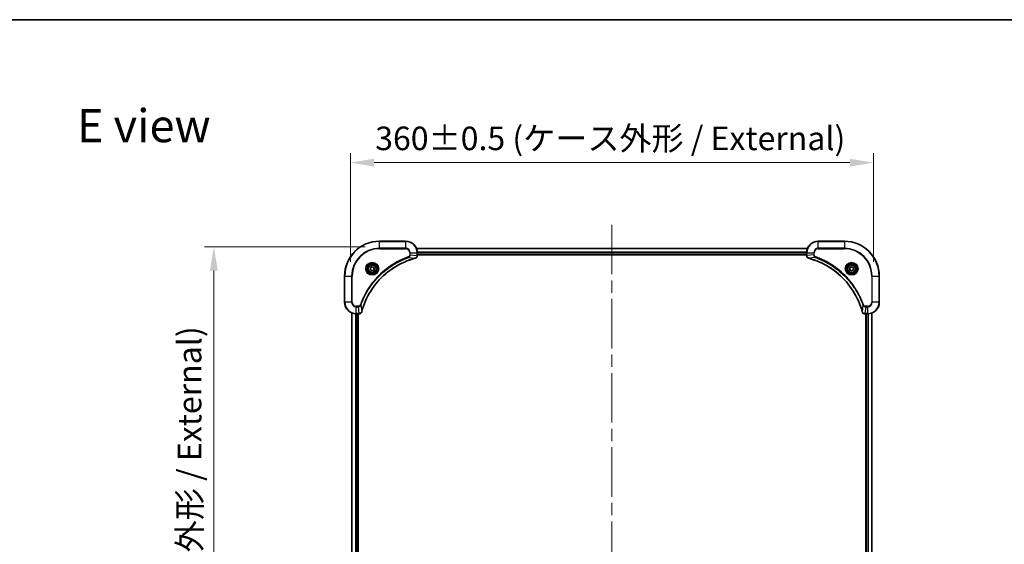
# Model space of a CAD drawing. Units: millimetres. Extents: x 0 to 10617, y 0 to 1827.
# Drawn here: x 3034 to 3711, y 1466 to 1827 of the extents above; entities that cross this region are included whole.
import ezdxf

# ---------------------------------------------------------------- set-up
doc = ezdxf.new("R2010")
doc.units = ezdxf.units.MM
doc.header["$LTSCALE"] = 6
doc.linetypes.add('CHAIN', pattern=[0.3543, 0.2362, -0.0295, 0.0591, -0.0295])
doc.layers.get('Defpoints').update_dxf_attribs({"lineweight": 25})
for name, color, linetype, lineweight in [('Border (ISO)', 7, 'Continuous', 35), ('Dimension (ISO)', 7, 'Continuous', 18), ('Symbol (ISO)', 7, 'Continuous', 18), ('Visible (ISO)', 7, 'Continuous', 35), ('Visible Narrow (ISO)', 7, 'Continuous', 25)]:
    doc.layers.add(name, color=color, linetype=linetype, lineweight=lineweight)
doc.layers.add('Centerline (ISO)', color=7, linetype='Continuous', lineweight=18, true_color=0x80ffff)
doc.styles.add('Note Text (TK)', font='MS PGothic.ttf')
doc.dimstyles.new('Default - Method 1b (TK)', dxfattribs={"dimscale": 6, "dimtxt": 2.5, "dimasz": 2.5, "dimexe": 1, "dimexo": 1.5, "dimgap": 1, "dimtad": 1, "dimrnd": 1e-08, "dimdsep": 46, "dimtxsty": 'Note Text (TK)', "dimcen": 0.09, "dimdle": 5, "dimclrd": 100, "dimclre": 100, "dimclrt": 7, "dimadec": 1, "dimazin": 1, "dimtfac": 1, "dimtmove": 0, "dimatfit": 3, "dimfxl": 1, "dimtolj": 1, "dimlwd": -1, "dimlwe": -1, "dimarcsym": 0})

# ---------------------------------------------------------------- blocks, each defined once
blk = doc.blocks.new('図面枠 tk図枠')
at = {"layer": 'Border (ISO)'}
blk.add_line((14.5, 289), (405.5, 289), dxfattribs=at)
blk = doc.blocks.new('*D29')
at = {"layer": 'Defpoints', "color": 0, "transparency": 16777216}
for p in [(3621.36, 1728.18), (3261.36, 1650.18), (3621.36, 1650.18)]:
    blk.add_point(p, dxfattribs=at)
at = {"layer": 'Dimension (ISO)', "color": 100, "transparency": 16777216}
for p, q in [((3261.36, 1659.93), (3261.36, 1734.68)), ((3277.61, 1728.18), (3605.11, 1728.18)), ((3621.36, 1659.93), (3621.36, 1734.68))]:
    blk.add_line(p, q, dxfattribs=at)
for points in [[(3277.61, 1730.88), (3277.61, 1725.47), (3261.36, 1728.18)], [(3605.11, 1730.88), (3605.11, 1725.47), (3621.36, 1728.18)]]:
    blk.add_solid(points, dxfattribs=at)
at = {"layer": 'Dimension (ISO)', "color": 7, "transparency": 16777216, "insert": (3278.4, 1744.88), "char_height": 16.25, "attachment_point": 4, "style": 'Note Text (TK)'}
blk.add_mtext('\\A1;\\fＭＳ Ｐゴシック|b0|i0;{\\H16.1850;360±0.5 (ケース外形 / External)}', dxfattribs=at)
blk = doc.blocks.new('*D30')
at = {"layer": 'Defpoints', "color": 0, "transparency": 16777216}
for p in [(3281.36, 1670.18), (3167.36, 1240.18), (3281.36, 1240.18)]:
    blk.add_point(p, dxfattribs=at)
at = {"layer": 'Dimension (ISO)', "color": 100, "transparency": 16777216}
for p, q in [((3271.61, 1670.18), (3160.86, 1670.18)), ((3167.36, 1653.93), (3167.36, 1256.43)), ((3271.61, 1240.18), (3160.86, 1240.18))]:
    blk.add_line(p, q, dxfattribs=at)
for points in [[(3164.65, 1653.93), (3170.07, 1653.93), (3167.36, 1670.18)], [(3164.65, 1256.43), (3170.07, 1256.43), (3167.36, 1240.18)]]:
    blk.add_solid(points, dxfattribs=at)
at = {"layer": 'Dimension (ISO)', "color": 7, "transparency": 16777216, "insert": (3150.65, 1292.04), "char_height": 16.25, "attachment_point": 4, "rotation": 90, "style": 'Note Text (TK)'}
blk.add_mtext('\\A1;\\fＭＳ Ｐゴシック|b0|i0;{\\H16.1850;430±0.8 (ケース外形 / External)}', dxfattribs=at)

msp = doc.modelspace()

# ---------------------------------------------------------------- linework, layer by layer
at = {"layer": 'Centerline (ISO)', "linetype": 'CHAIN', "ltscale": 23.990969}
msp.add_line((3441.3568, 1685.425), (3441.3568, 1224.925), dxfattribs=at)
at = {"layer": 'Visible (ISO)'}
for p, q in [((3299.3568, 1674.175), (3281.3568, 1674.175)), ((3601.3568, 1674.175), (3583.3568, 1674.175)), ((3306.773, 1669.175), (3575.9406, 1669.175)), ((3307.3568, 1664.344), (3307.3568, 1666.175)), ((3307.3568, 1665.175), (3575.3568, 1665.175)), ((3307.3568, 1664.875), (3575.3568, 1664.875)), ((3307.3568, 1664.344), (3307.3568, 1664.3287)), ((3575.3568, 1666.175), (3575.3568, 1664.344)), ((3575.3568, 1664.3287), (3575.3568, 1664.344)), ((3275.1068, 1655.8967), (3276.3568, 1656.6184)), ((3275.1068, 1654.4534), (3275.1068, 1655.8967)), ((3276.3568, 1653.7317), (3275.1068, 1654.4534)), ((3276.3568, 1656.6184), (3277.6068, 1655.8967)), ((3277.6068, 1654.4534), (3276.3568, 1653.7317)), ((3277.6068, 1655.8967), (3277.6068, 1654.4534)), ((3605.1068, 1655.8967), (3606.3568, 1656.6184)), ((3605.1068, 1654.4534), (3605.1068, 1655.8967)), ((3606.3568, 1653.7317), (3605.1068, 1654.4534)), ((3606.3568, 1656.6184), (3607.6068, 1655.8967)), ((3607.6068, 1654.4534), (3606.3568, 1653.7317)), ((3607.6068, 1655.8967), (3607.6068, 1654.4534)), ((3257.3568, 1650.175), (3257.3568, 1632.175)), ((3625.3568, 1632.175), (3625.3568, 1650.175)), ((3262.3568, 1624.7589), (3262.3568, 1285.5912)), ((3265.3568, 1624.175), (3267.1878, 1624.175)), ((3266.3568, 1624.175), (3266.3568, 1286.175)), ((3266.6568, 1286.175), (3266.6568, 1624.175)), ((3267.2032, 1624.175), (3267.1878, 1624.175)), ((3615.5258, 1624.175), (3615.5104, 1624.175)), ((3615.5258, 1624.175), (3617.3568, 1624.175)), ((3616.0568, 1624.175), (3616.0568, 1286.175)), ((3616.3568, 1286.175), (3616.3568, 1624.175)), ((3620.3568, 1285.5912), (3620.3568, 1624.7589))]:
    msp.add_line(p, q, dxfattribs=at)
for centre, radius in [((3276.3568, 1655.175), 3.25), ((3276.3568, 1655.175), 2.75), ((3606.3568, 1655.175), 3.25), ((3606.3568, 1655.175), 2.75)]:
    msp.add_circle(centre, radius, dxfattribs=at)
for centre, radius, start, end in [((3281.3568, 1650.175), 24, 90, 180), ((3299.3568, 1666.175), 8, 0, 90), ((3583.3568, 1666.175), 8, 90, 180), ((3601.3568, 1650.175), 24, 0, 90), ((3265.3568, 1632.175), 8, 180, 270), ((3617.3568, 1632.175), 8, 270, 0)]:
    msp.add_arc(centre, radius, start, end, dxfattribs=at)
for points, knots in [([(3269.1542, 1625.7288), (3269.8276, 1628.2231), (3270.6873, 1630.6671), (3271.7236, 1633.0337), (3273.7963, 1637.767), (3276.5799, 1642.189), (3279.9515, 1646.1047), (3283.323, 1650.0204), (3287.2827, 1653.4298), (3291.6555, 1656.1823), (3296.0284, 1658.9349), (3300.8144, 1661.0308), (3305.803, 1662.3776)], [0, 0, 0, 0, 0.78253283, 0.78253283, 0.78253283, 2.34759848, 2.34759848, 2.34759848, 3.91266414, 3.91266414, 3.91266414, 5.47772979, 5.47772979, 5.47772979, 5.47772979]), ([(3305.8753, 1662.3971), (3306.1142, 1662.4612), (3306.3419, 1662.5704), (3306.5424, 1662.718), (3306.7429, 1662.8656), (3306.916, 1663.0515), (3307.049, 1663.2627), (3307.2486, 1663.5795), (3307.3568, 1663.9539), (3307.3568, 1664.3287)], [-0.196787795, -0.196787795, -0.196787795, -0.196787795, -0.140562711, -0.140562711, -0.140562711, -0.084337626, -0.084337626, -0.084337626, 0, 0, 0, 0]), ([(3575.3568, 1664.3287), (3575.3568, 1663.8289), (3575.5531, 1663.3313), (3575.8923, 1662.9666), (3576.1466, 1662.6931), (3576.4799, 1662.4932), (3576.8383, 1662.3971)], [-0.196787795, -0.196787795, -0.196787795, -0.196787795, -0.084337626, -0.084337626, -0.084337626, 0, 0, 0, 0]), ([(3576.9105, 1662.3776), (3579.4048, 1661.7042), (3581.8489, 1660.8445), (3584.2155, 1659.8082), (3588.9487, 1657.7355), (3593.3708, 1654.9519), (3597.2864, 1651.5804), (3601.2021, 1648.2088), (3604.6115, 1644.2491), (3607.3641, 1639.8763), (3610.1166, 1635.5034), (3612.2125, 1630.7174), (3613.5593, 1625.7288)], [0, 0, 0, 0, 0.78253283, 0.78253283, 0.78253283, 2.34759848, 2.34759848, 2.34759848, 3.91266414, 3.91266414, 3.91266414, 5.47772979, 5.47772979, 5.47772979, 5.47772979]), ([(3267.2032, 1624.175), (3267.7029, 1624.175), (3268.2006, 1624.3714), (3268.5652, 1624.7105), (3268.8387, 1624.9649), (3269.0386, 1625.2982), (3269.1348, 1625.6565)], [-0.196787795, -0.196787795, -0.196787795, -0.196787795, -0.084337626, -0.084337626, -0.084337626, 0, 0, 0, 0]), ([(3613.5788, 1625.6565), (3613.6429, 1625.4177), (3613.7521, 1625.1899), (3613.8997, 1624.9894), (3614.0473, 1624.7889), (3614.2332, 1624.6159), (3614.4444, 1624.4828), (3614.7612, 1624.2833), (3615.1356, 1624.175), (3615.5104, 1624.175)], [-0.196787795, -0.196787795, -0.196787795, -0.196787795, -0.140562711, -0.140562711, -0.140562711, -0.084337626, -0.084337626, -0.084337626, 0, 0, 0, 0])]:
    msp.add_open_spline(points, degree=3, knots=knots, dxfattribs=at)
for points in [[(3305.803, 1662.3776), (3305.8272, 1662.3841), (3305.8513, 1662.3906), (3305.8753, 1662.3971)], [(3576.8383, 1662.3971), (3576.8622, 1662.3906), (3576.8863, 1662.3841), (3576.9105, 1662.3776)], [(3269.1348, 1625.6565), (3269.1412, 1625.6805), (3269.1477, 1625.7046), (3269.1542, 1625.7288)], [(3613.5593, 1625.7288), (3613.5658, 1625.7046), (3613.5723, 1625.6805), (3613.5788, 1625.6565)]]:
    msp.add_open_spline(points, degree=3, dxfattribs=at)
at = {"layer": 'Visible Narrow (ISO)'}
for p, q in [((3281.3568, 1674.0286), (3281.3568, 1674.175)), ((3281.3568, 1674.0286), (3299.3568, 1674.0286)), ((3281.3568, 1669.3215), (3281.3568, 1674.0286)), ((3299.3568, 1674.0286), (3299.3568, 1674.175)), ((3299.3568, 1674.0286), (3299.3568, 1669.3215)), ((3583.3568, 1674.0286), (3583.3568, 1674.175)), ((3583.3568, 1674.0286), (3601.3568, 1674.0286)), ((3583.3568, 1669.3215), (3583.3568, 1674.0286)), ((3601.3568, 1674.0286), (3601.3568, 1674.175)), ((3601.3568, 1674.0286), (3601.3568, 1669.3215)), ((3299.3568, 1669.3215), (3281.3568, 1669.3215)), ((3281.3568, 1669.3215), (3281.3568, 1668.9679)), ((3281.3568, 1668.9679), (3299.3568, 1668.9679)), ((3299.3568, 1669.3215), (3299.3568, 1668.9679)), ((3306.7916, 1669.1287), (3575.922, 1669.1287)), ((3583.3568, 1669.3215), (3583.3568, 1668.9679)), ((3601.3568, 1669.3215), (3583.3568, 1669.3215)), ((3583.3568, 1668.9679), (3601.3568, 1668.9679)), ((3601.3568, 1668.9679), (3601.3568, 1669.3215)), ((3301.3274, 1662.9373), (3301.174, 1663.3699)), ((3301.3274, 1662.9373), (3305.7951, 1662.4066)), ((3302.1497, 1666.175), (3302.1497, 1664.838)), ((3302.5032, 1666.175), (3302.1497, 1666.175)), ((3302.5032, 1664.838), (3302.1497, 1664.838)), ((3302.5032, 1666.175), (3307.2103, 1666.175)), ((3302.5032, 1664.838), (3302.5032, 1666.175)), ((3302.5032, 1664.838), (3307.2103, 1664.344)), ((3307.2103, 1666.175), (3307.2103, 1664.344)), ((3307.2103, 1666.175), (3307.3568, 1666.175)), ((3307.3568, 1664.344), (3307.2103, 1664.344)), ((3307.3371, 1666.735), (3575.3764, 1666.735)), ((3307.3464, 1666.5814), (3575.3671, 1666.5814)), ((3307.3568, 1665.475), (3575.3568, 1665.475)), ((3575.3568, 1666.175), (3575.5032, 1666.175)), ((3575.5032, 1664.344), (3575.3568, 1664.344)), ((3575.5032, 1664.344), (3575.5032, 1666.175)), ((3575.5032, 1666.175), (3580.2103, 1666.175)), ((3580.2103, 1664.838), (3575.5032, 1664.344)), ((3581.3861, 1662.9373), (3576.9184, 1662.4066)), ((3580.2103, 1666.175), (3580.2103, 1664.838)), ((3580.2103, 1666.175), (3580.5639, 1666.175)), ((3580.2103, 1664.838), (3580.5639, 1664.838)), ((3580.5639, 1664.838), (3580.5639, 1666.175)), ((3581.3861, 1662.9373), (3581.5395, 1663.3699)), ((3257.5032, 1650.175), (3257.3568, 1650.175)), ((3257.5032, 1632.175), (3257.5032, 1650.175)), ((3257.5032, 1650.175), (3262.2103, 1650.175)), ((3262.5639, 1650.175), (3262.2103, 1650.175)), ((3262.2103, 1650.175), (3262.2103, 1632.175)), ((3262.5639, 1632.175), (3262.5639, 1650.175)), ((3620.1497, 1650.175), (3620.1497, 1632.175)), ((3620.5032, 1650.175), (3620.1497, 1650.175)), ((3620.5032, 1650.175), (3625.2103, 1650.175)), ((3620.5032, 1632.175), (3620.5032, 1650.175)), ((3625.2103, 1650.175), (3625.2103, 1632.175)), ((3625.2103, 1650.175), (3625.3568, 1650.175)), ((3257.5032, 1632.175), (3257.3568, 1632.175)), ((3262.2103, 1632.175), (3257.5032, 1632.175)), ((3262.2103, 1632.175), (3262.5639, 1632.175)), ((3266.6939, 1629.3822), (3265.3568, 1629.3822)), ((3265.3568, 1629.0286), (3265.3568, 1629.3822)), ((3265.3568, 1629.0286), (3266.6939, 1629.0286)), ((3265.3568, 1624.3215), (3265.3568, 1629.0286)), ((3266.6939, 1629.0286), (3266.6939, 1629.3822)), ((3266.6939, 1629.0286), (3267.1878, 1624.3215)), ((3268.5946, 1630.2044), (3268.1619, 1630.3578)), ((3268.5946, 1630.2044), (3269.1252, 1625.7367)), ((3614.119, 1630.2044), (3613.5883, 1625.7367)), ((3614.119, 1630.2044), (3614.5516, 1630.3578)), ((3616.0197, 1629.0286), (3615.5258, 1624.3215)), ((3617.3568, 1629.3822), (3616.0197, 1629.3822)), ((3616.0197, 1629.0286), (3616.0197, 1629.3822)), ((3616.0197, 1629.0286), (3617.3568, 1629.0286)), ((3617.3568, 1629.0286), (3617.3568, 1629.3822)), ((3617.3568, 1629.0286), (3617.3568, 1624.3215)), ((3620.5032, 1632.175), (3620.1497, 1632.175)), ((3625.2103, 1632.175), (3620.5032, 1632.175)), ((3625.2103, 1632.175), (3625.3568, 1632.175)), ((3262.4263, 1624.7311), (3262.4263, 1285.619)), ((3264.7668, 1624.1968), (3264.7668, 1286.1533)), ((3264.9973, 1624.1831), (3264.9973, 1286.167)), ((3267.1878, 1624.3215), (3265.3568, 1624.3215)), ((3265.3568, 1624.175), (3265.3568, 1624.3215)), ((3266.0568, 1624.175), (3266.0568, 1286.175)), ((3267.1878, 1624.3215), (3267.1878, 1624.175)), ((3617.3568, 1624.3215), (3615.5258, 1624.3215)), ((3615.5258, 1624.175), (3615.5258, 1624.3215)), ((3616.6568, 1286.175), (3616.6568, 1624.175)), ((3617.3568, 1624.3215), (3617.3568, 1624.175)), ((3617.7163, 1286.167), (3617.7163, 1624.1831)), ((3617.9467, 1286.1533), (3617.9467, 1624.1968)), ((3620.2872, 1285.619), (3620.2872, 1624.7311))]:
    msp.add_line(p, q, dxfattribs=at)
for centre, radius in [((3276.3568, 1655.175), 4.4571), ((3276.3568, 1655.175), 4.1036), ((3276.3568, 1655.175), 3.3964), ((3276.3568, 1655.175), 2.45), ((3606.3568, 1655.175), 4.4571), ((3606.3568, 1655.175), 4.1036), ((3606.3568, 1655.175), 3.3964), ((3606.3568, 1655.175), 2.45)]:
    msp.add_circle(centre, radius, dxfattribs=at)
for centre, radius, start, end in [((3281.3568, 1650.175), 23.8536, 90, 180), ((3299.3568, 1666.175), 7.8536, 0, 90), ((3583.3568, 1666.175), 7.8536, 90, 180), ((3601.3568, 1650.175), 23.8536, 0, 90), ((3281.3568, 1650.175), 19.1464, 90, 180), ((3281.3568, 1650.175), 18.7929, 90, 180), ((3299.3568, 1666.175), 3.1464, 0, 90), ((3299.3568, 1666.175), 2.7929, 0, 90), ((3583.3568, 1666.175), 3.1464, 90, 180), ((3583.3568, 1666.175), 2.7929, 90, 180), ((3601.3568, 1650.175), 19.1464, 0, 90), ((3601.3568, 1650.175), 18.7929, 0, 90), ((3265.3568, 1632.175), 7.8536, 180, 270), ((3265.3568, 1632.175), 3.1464, 180, 270), ((3265.3568, 1632.175), 2.7929, 180, 270), ((3617.3568, 1632.175), 2.7929, 270, 0), ((3617.3568, 1632.175), 7.8536, 270, 0), ((3617.3568, 1632.175), 3.1464, 270, 0)]:
    msp.add_arc(centre, radius, start, end, dxfattribs=at)
for centre, major_axis, ratio, start_param, end_param in [((3305.6727, 1662.8603), (0.1303, -0.4827), 0.00038233, 5.93481643, 6.28318923), ((3305.7457, 1662.88), (0.1296, -0.4829), 0.14287502, 0, 0.40009206), ((3306.9562, 1664.098), (-0.0487, -2.3812), 0.1051554, 1.66859369, 1.67647558), ((3306.8568, 1664.3287), (0.5, 0), 0.00935385, 5.4972736, 6.28318531), ((3575.8568, 1664.3287), (-0.5, 0), 0.00935385, 0, 0.7859117), ((3575.7574, 1664.0979), (0.0487, -2.3816), 0.10517158, 4.60669413, 4.61457479), ((3576.9679, 1662.88), (-0.1296, -0.4829), 0.14287502, 5.88309352, 6.28318531), ((3577.0409, 1662.8603), (-0.1303, -0.4827), 0.00038233, 0, 0.34837257), ((3267.4339, 1624.5757), (2.3816, 0.0487), 0.10517158, 4.60669413, 4.61457479), ((3267.2032, 1624.675), (0, -0.5), 0.00935385, 0, 0.7859117), ((3268.6519, 1625.7862), (0.4829, -0.1296), 0.14287502, 5.88309352, 6.28318531), ((3268.6715, 1625.8591), (0.4827, -0.1303), 0.00038233, 0, 0.34837257), ((3614.042, 1625.8591), (-0.4827, -0.1303), 0.00038233, 5.93481374, 6.28318637), ((3614.0617, 1625.7862), (-0.4829, -0.1296), 0.14287502, 0, 0.40009206), ((3615.2797, 1624.5756), (-2.3812, 0.0487), 0.1051554, 1.66859369, 1.67647558), ((3615.5104, 1624.675), (0, -0.5), 0.00935385, 5.49727361, 6.28318531)]:
    msp.add_ellipse(centre, major_axis=major_axis, ratio=ratio, start_param=start_param, end_param=end_param, dxfattribs=at)
for points, knots in [([(3301.174, 1663.3699), (3300.091, 1662.9858), (3297.949, 1662.1499), (3293.7799, 1660.2089), (3288.8162, 1657.2929), (3281.5274, 1651.6582), (3275.404, 1644.7024), (3271.3232, 1637.7516), (3269.3817, 1633.5829), (3268.546, 1631.4408), (3268.1619, 1630.3578)], [0, 0, 0, 0, 0.34472946, 0.68945893, 1.37891786, 2.06837678, 3.44729464, 4.13675357, 4.48148303, 4.82621249, 4.82621249, 4.82621249, 4.82621249]), ([(3268.5946, 1630.2044), (3268.6033, 1630.2287), (3268.6119, 1630.2531), (3268.6206, 1630.2775), (3268.6719, 1630.4209), (3268.7479, 1630.6295), (3268.7972, 1630.763), (3268.8282, 1630.847), (3268.8532, 1630.9139), (3268.8808, 1630.9877), (3268.8935, 1631.0218), (3268.9069, 1631.0577), (3268.9224, 1631.0989), (3269.1456, 1631.6928), (3269.3882, 1632.3068), (3269.6236, 1632.8737), (3269.6945, 1633.0444), (3269.7661, 1633.2145), (3269.8409, 1633.3894), (3270.2879, 1634.4351), (3270.7693, 1635.4688), (3271.2829, 1636.486), (3271.7112, 1637.3345), (3272.165, 1638.1775), (3272.6389, 1639.0026), (3273.3012, 1640.1557), (3274.001, 1641.2739), (3274.745, 1642.3738), (3275.723, 1643.8196), (3276.7729, 1645.2257), (3277.8881, 1646.5703), (3279.6838, 1648.7353), (3281.6447, 1650.7489), (3283.7533, 1652.6087), (3284.1513, 1652.9597), (3284.5542, 1653.3046), (3284.9624, 1653.6432), (3286.3072, 1654.7587), (3287.7104, 1655.8076), (3289.158, 1656.787), (3290.2579, 1657.5313), (3291.3761, 1658.2313), (3292.5293, 1658.8935), (3293.3543, 1659.3673), (3294.1973, 1659.8206), (3295.0458, 1660.2488), (3296.0632, 1660.762), (3297.0971, 1661.2432), (3298.1425, 1661.691), (3298.2279, 1661.7276), (3298.3134, 1661.7639), (3298.3989, 1661.8001), (3298.483, 1661.8356), (3298.5671, 1661.8708), (3298.6513, 1661.9059), (3298.7339, 1661.9404), (3298.8166, 1661.9746), (3298.8993, 1662.0086), (3298.9804, 1662.042), (3299.0616, 1662.0751), (3299.1428, 1662.1081), (3299.2223, 1662.1404), (3299.3018, 1662.1724), (3299.3814, 1662.2043), (3299.4591, 1662.2354), (3299.5368, 1662.2664), (3299.6147, 1662.2971), (3299.6876, 1662.326), (3299.7606, 1662.3546), (3299.8337, 1662.3832), (3299.9072, 1662.4118), (3299.9808, 1662.4403), (3300.0544, 1662.4687), (3300.1252, 1662.496), (3300.1961, 1662.5231), (3300.2671, 1662.55), (3300.3286, 1662.5734), (3300.3903, 1662.5967), (3300.452, 1662.6198), (3300.516, 1662.6439), (3300.5801, 1662.6678), (3300.6443, 1662.6915), (3300.7034, 1662.7134), (3300.7625, 1662.7351), (3300.8218, 1662.7567), (3300.9343, 1662.7978), (3301.0138, 1662.8266), (3301.1445, 1662.8729), (3301.1899, 1662.889), (3301.2389, 1662.9062), (3301.2783, 1662.92), (3301.2947, 1662.9257), (3301.3111, 1662.9314), (3301.3274, 1662.9373)], [-4.82621249, -4.82621249, -4.82621249, -4.82621249, -4.81844842, -4.81844842, -4.81844842, -4.77269349, -4.77269349, -4.77269349, -4.74390962, -4.74390962, -4.74390962, -4.73061692, -4.73061692, -4.73061692, -4.53913686, -4.53913686, -4.53913686, -4.48148303, -4.48148303, -4.48148303, -4.13675357, -4.13675357, -4.13675357, -3.84919093, -3.84919093, -3.84919093, -3.44729464, -3.44729464, -3.44729464, -2.91901319, -2.91901319, -2.91901319, -2.06837678, -2.06837678, -2.06837678, -1.90783066, -1.90783066, -1.90783066, -1.37891786, -1.37891786, -1.37891786, -0.97698999, -0.97698999, -0.97698999, -0.68945893, -0.68945893, -0.68945893, -0.34472946, -0.34472946, -0.34472946, -0.31656511, -0.31656511, -0.31656511, -0.28890509, -0.28890509, -0.28890509, -0.26177095, -0.26177095, -0.26177095, -0.23519152, -0.23519152, -0.23519152, -0.20920511, -0.20920511, -0.20920511, -0.18386262, -0.18386262, -0.18386262, -0.16011563, -0.16011563, -0.16011563, -0.13625792, -0.13625792, -0.13625792, -0.11332385, -0.11332385, -0.11332385, -0.09343365, -0.09343365, -0.09343365, -0.07279556, -0.07279556, -0.07279556, -0.05381314, -0.05381314, -0.05381314, -0.01773212, -0.01773212, -0.01773212, -0.00521417, -0.00521417, -0.00521417, 0, 0, 0, 0]), ([(3305.7951, 1662.4066), (3300.7944, 1661.0547), (3291.2272, 1656.8726), (3279.3332, 1646.6349), (3272.3736, 1635.57), (3269.8012, 1628.2371), (3269.1252, 1625.7367)], [-5.47772979, -5.47772979, -5.47772979, -5.47772979, -3.91266414, -2.34759848, -0.78253283, 0, 0, 0, 0]), ([(3302.1497, 1664.838), (3302.1497, 1664.5701), (3302.0386, 1664.1237), (3301.6512, 1663.6217), (3301.3423, 1663.4296), (3301.174, 1663.3699)], [0, 0, 0, 0, 0.080358178, 0.133930297, 0.187502416, 0.187502416, 0.187502416, 0.187502416]), ([(3301.3274, 1662.9373), (3301.4852, 1663.0098), (3301.6267, 1663.1046), (3301.7498, 1663.2091), (3301.8017, 1663.2532), (3301.8508, 1663.2994), (3301.8977, 1663.3479), (3301.9847, 1663.4381), (3302.0628, 1663.5346), (3302.1311, 1663.636), (3302.1868, 1663.7187), (3302.2359, 1663.8046), (3302.2792, 1663.8931), (3302.3479, 1664.0335), (3302.3947, 1664.1603), (3302.4331, 1664.3058), (3302.4755, 1664.4666), (3302.502, 1664.6669), (3302.5032, 1664.838)], [-0.187502416, -0.187502416, -0.187502416, -0.187502416, -0.149825893, -0.149825893, -0.149825893, -0.133930297, -0.133930297, -0.133930297, -0.104414332, -0.104414332, -0.104414332, -0.080358178, -0.080358178, -0.080358178, -0.04217927, -0.04217927, -0.04217927, 0, 0, 0, 0]), ([(3307.2101, 1664.3254), (3307.2081, 1664.1226), (3307.1739, 1663.9126), (3307.1116, 1663.7219), (3307.0689, 1663.5913), (3307.0135, 1663.4669), (3306.9444, 1663.3454), (3306.8848, 1663.2405), (3306.816, 1663.1404), (3306.7381, 1663.0468), (3306.6678, 1662.9624), (3306.5901, 1662.8832), (3306.506, 1662.8102), (3306.4381, 1662.751), (3306.3661, 1662.6961), (3306.2899, 1662.6458), (3306.1676, 1662.565), (3306.0342, 1662.4958), (3305.8919, 1662.4425)], [0, 0, 0, 0, 0.050060504, 0.050060504, 0.050060504, 0.084337626, 0.084337626, 0.084337626, 0.113903258, 0.113903258, 0.113903258, 0.140562711, 0.140562711, 0.140562711, 0.162131477, 0.162131477, 0.162131477, 0.196787795, 0.196787795, 0.196787795, 0.196787795]), ([(3576.8217, 1662.4425), (3576.6152, 1662.5201), (3576.4267, 1662.6308), (3576.2635, 1662.7628), (3576.153, 1662.8523), (3576.0534, 1662.9523), (3575.9646, 1663.0609), (3575.8822, 1663.1616), (3575.8117, 1663.2661), (3575.7519, 1663.3758), (3575.5989, 1663.6564), (3575.507, 1663.9979), (3575.5034, 1664.3254)], [0, 0, 0, 0, 0.05028531, 0.05028531, 0.05028531, 0.084337626, 0.084337626, 0.084337626, 0.115936047, 0.115936047, 0.115936047, 0.196787795, 0.196787795, 0.196787795, 0.196787795]), ([(3613.5883, 1625.7367), (3612.2365, 1630.7375), (3608.0544, 1640.3046), (3597.8167, 1652.1986), (3586.7518, 1659.1582), (3579.4188, 1661.7307), (3576.9184, 1662.4066)], [-5.47772979, -5.47772979, -5.47772979, -5.47772979, -3.91266414, -2.34759848, -0.78253283, 0, 0, 0, 0]), ([(3580.2103, 1664.838), (3580.2109, 1664.6222), (3580.2604, 1664.3517), (3580.3271, 1664.1541), (3580.3488, 1664.0895), (3580.3725, 1664.029), (3580.3984, 1663.9706), (3580.4529, 1663.8475), (3580.5156, 1663.733), (3580.6024, 1663.6083), (3580.669, 1663.5127), (3580.7436, 1663.4213), (3580.8271, 1663.3361), (3580.8631, 1663.2993), (3580.9008, 1663.2638), (3580.9401, 1663.2295), (3581.0705, 1663.1158), (3581.2179, 1663.0146), (3581.3861, 1662.9373)], [-0.187504168, -0.187504168, -0.187504168, -0.187504168, -0.134326228, -0.134326228, -0.134326228, -0.116955095, -0.116955095, -0.116955095, -0.080358929, -0.080358929, -0.080358929, -0.0522949, -0.0522949, -0.0522949, -0.040179465, -0.040179465, -0.040179465, 0, 0, 0, 0]), ([(3581.5395, 1663.3699), (3581.4133, 1663.4146), (3581.1766, 1663.5453), (3580.7284, 1663.9897), (3580.5639, 1664.4808), (3580.5639, 1664.838)], [0, 0, 0, 0, 0.040179465, 0.080358929, 0.187504168, 0.187504168, 0.187504168, 0.187504168]), ([(3581.3861, 1662.9373), (3581.4105, 1662.9285), (3581.4348, 1662.9199), (3581.4592, 1662.9112), (3581.6026, 1662.8599), (3581.8112, 1662.7839), (3581.9447, 1662.7346), (3582.0287, 1662.7036), (3582.0956, 1662.6787), (3582.1694, 1662.6511), (3582.2035, 1662.6383), (3582.2394, 1662.6249), (3582.2806, 1662.6094), (3582.8745, 1662.3862), (3583.4886, 1662.1436), (3584.0554, 1661.9082), (3584.2261, 1661.8373), (3584.3962, 1661.7657), (3584.5711, 1661.691), (3585.6168, 1661.244), (3586.6505, 1660.7625), (3587.6677, 1660.249), (3588.5163, 1659.8206), (3589.3592, 1659.3669), (3590.1843, 1658.893), (3591.3374, 1658.2306), (3592.4557, 1657.5308), (3593.5556, 1656.7868), (3595.0014, 1655.8088), (3596.4074, 1654.7589), (3597.752, 1653.6437), (3599.917, 1651.848), (3601.9306, 1649.8871), (3603.7904, 1647.7785), (3604.1414, 1647.3806), (3604.4863, 1646.9776), (3604.8249, 1646.5694), (3605.9405, 1645.2246), (3606.9893, 1643.8214), (3607.9687, 1642.3739), (3608.713, 1641.2739), (3609.413, 1640.1557), (3610.0752, 1639.0025), (3610.549, 1638.1775), (3611.0024, 1637.3345), (3611.4305, 1636.486), (3611.9438, 1635.4687), (3612.425, 1634.4348), (3612.8727, 1633.3893), (3612.9093, 1633.3039), (3612.9456, 1633.2184), (3612.9818, 1633.1329), (3613.0173, 1633.0488), (3613.0526, 1632.9647), (3613.0877, 1632.8805), (3613.1221, 1632.7979), (3613.1563, 1632.7152), (3613.1904, 1632.6325), (3613.2237, 1632.5514), (3613.2569, 1632.4702), (3613.2898, 1632.389), (3613.3221, 1632.3095), (3613.3542, 1632.23), (3613.386, 1632.1504), (3613.4171, 1632.0727), (3613.4481, 1631.995), (3613.4789, 1631.9171), (3613.5077, 1631.8442), (3613.5364, 1631.7712), (3613.5649, 1631.6981), (3613.5936, 1631.6246), (3613.6221, 1631.5511), (3613.6504, 1631.4774), (3613.6777, 1631.4066), (3613.7048, 1631.3357), (3613.7318, 1631.2648), (3613.7551, 1631.2032), (3613.7784, 1631.1416), (3613.8016, 1631.0798), (3613.8256, 1631.0158), (3613.8495, 1630.9517), (3613.8732, 1630.8875), (3613.8951, 1630.8284), (3613.9168, 1630.7693), (3613.9384, 1630.7101), (3613.9795, 1630.5975), (3614.0084, 1630.518), (3614.0547, 1630.3873), (3614.0707, 1630.3419), (3614.0879, 1630.2929), (3614.1017, 1630.2535), (3614.1074, 1630.2371), (3614.1131, 1630.2207), (3614.119, 1630.2044)], [-4.82621249, -4.82621249, -4.82621249, -4.82621249, -4.81844842, -4.81844842, -4.81844842, -4.77269349, -4.77269349, -4.77269349, -4.74390962, -4.74390962, -4.74390962, -4.73061692, -4.73061692, -4.73061692, -4.53913686, -4.53913686, -4.53913686, -4.48148303, -4.48148303, -4.48148303, -4.13675357, -4.13675357, -4.13675357, -3.84919093, -3.84919093, -3.84919093, -3.44729464, -3.44729464, -3.44729464, -2.91901319, -2.91901319, -2.91901319, -2.06837678, -2.06837678, -2.06837678, -1.90783066, -1.90783066, -1.90783066, -1.37891786, -1.37891786, -1.37891786, -0.97698999, -0.97698999, -0.97698999, -0.68945893, -0.68945893, -0.68945893, -0.34472946, -0.34472946, -0.34472946, -0.31656511, -0.31656511, -0.31656511, -0.28890509, -0.28890509, -0.28890509, -0.26177095, -0.26177095, -0.26177095, -0.23519152, -0.23519152, -0.23519152, -0.20920511, -0.20920511, -0.20920511, -0.18386262, -0.18386262, -0.18386262, -0.16011563, -0.16011563, -0.16011563, -0.13625792, -0.13625792, -0.13625792, -0.11332385, -0.11332385, -0.11332385, -0.09343365, -0.09343365, -0.09343365, -0.07279556, -0.07279556, -0.07279556, -0.05381314, -0.05381314, -0.05381314, -0.01773212, -0.01773212, -0.01773212, -0.00521417, -0.00521417, -0.00521417, 0, 0, 0, 0]), ([(3614.5516, 1630.3578), (3614.1676, 1631.4408), (3613.3316, 1633.5828), (3611.3907, 1637.7519), (3608.4746, 1642.7156), (3602.8399, 1650.0044), (3595.8842, 1656.1278), (3588.9333, 1660.2086), (3584.7647, 1662.1501), (3582.6225, 1662.9858), (3581.5395, 1663.3699)], [0, 0, 0, 0, 0.34472946, 0.68945893, 1.37891786, 2.06837678, 3.44729464, 4.13675357, 4.48148303, 4.82621249, 4.82621249, 4.82621249, 4.82621249]), ([(3268.1619, 1630.3578), (3268.1172, 1630.2316), (3267.9866, 1629.9948), (3267.5421, 1629.5466), (3267.051, 1629.3822), (3266.6939, 1629.3822)], [0, 0, 0, 0, 0.040179465, 0.080358929, 0.187504168, 0.187504168, 0.187504168, 0.187504168]), ([(3266.6939, 1629.0286), (3266.9096, 1629.0292), (3267.1801, 1629.0787), (3267.3778, 1629.1453), (3267.4423, 1629.1671), (3267.5028, 1629.1908), (3267.5613, 1629.2167), (3267.6843, 1629.2712), (3267.7988, 1629.3339), (3267.9235, 1629.4207), (3268.0192, 1629.4873), (3268.1105, 1629.5619), (3268.1957, 1629.6453), (3268.2325, 1629.6814), (3268.268, 1629.7191), (3268.3023, 1629.7584), (3268.416, 1629.8888), (3268.5172, 1630.0361), (3268.5946, 1630.2044)], [-0.187504168, -0.187504168, -0.187504168, -0.187504168, -0.134326228, -0.134326228, -0.134326228, -0.116955095, -0.116955095, -0.116955095, -0.080358929, -0.080358929, -0.080358929, -0.0522949, -0.0522949, -0.0522949, -0.040179465, -0.040179465, -0.040179465, 0, 0, 0, 0]), ([(3614.119, 1630.2044), (3614.1915, 1630.0466), (3614.2863, 1629.9051), (3614.3908, 1629.782), (3614.4349, 1629.7301), (3614.4811, 1629.681), (3614.5297, 1629.6342), (3614.6198, 1629.5471), (3614.7163, 1629.469), (3614.8177, 1629.4007), (3614.9004, 1629.345), (3614.9864, 1629.2959), (3615.0748, 1629.2526), (3615.2152, 1629.1839), (3615.342, 1629.1372), (3615.4875, 1629.0988), (3615.6483, 1629.0563), (3615.8486, 1629.0298), (3616.0197, 1629.0286)], [-0.187502416, -0.187502416, -0.187502416, -0.187502416, -0.149825893, -0.149825893, -0.149825893, -0.133930297, -0.133930297, -0.133930297, -0.104414332, -0.104414332, -0.104414332, -0.080358178, -0.080358178, -0.080358178, -0.04217927, -0.04217927, -0.04217927, 0, 0, 0, 0]), ([(3616.0197, 1629.3822), (3615.7518, 1629.3822), (3615.3054, 1629.4932), (3614.8034, 1629.8806), (3614.6113, 1630.1895), (3614.5516, 1630.3578)], [0, 0, 0, 0, 0.080358178, 0.133930297, 0.187502416, 0.187502416, 0.187502416, 0.187502416]), ([(3269.0893, 1625.6399), (3269.0117, 1625.4335), (3268.9011, 1625.245), (3268.769, 1625.0818), (3268.6795, 1624.9712), (3268.5796, 1624.8717), (3268.471, 1624.7829), (3268.3702, 1624.7005), (3268.2657, 1624.63), (3268.156, 1624.5702), (3267.8754, 1624.4172), (3267.5339, 1624.3253), (3267.2065, 1624.3217)], [0, 0, 0, 0, 0.05028531, 0.05028531, 0.05028531, 0.084337626, 0.084337626, 0.084337626, 0.115936047, 0.115936047, 0.115936047, 0.196787795, 0.196787795, 0.196787795, 0.196787795]), ([(3615.5071, 1624.3217), (3615.3043, 1624.3238), (3615.0943, 1624.3579), (3614.9036, 1624.4202), (3614.773, 1624.4629), (3614.6486, 1624.5183), (3614.5271, 1624.5874), (3614.4222, 1624.647), (3614.3221, 1624.7158), (3614.2285, 1624.7937), (3614.1441, 1624.864), (3614.0649, 1624.9417), (3613.9919, 1625.0258), (3613.9328, 1625.0938), (3613.8778, 1625.1658), (3613.8275, 1625.2419), (3613.7467, 1625.3642), (3613.6776, 1625.4976), (3613.6242, 1625.6399)], [0, 0, 0, 0, 0.050060504, 0.050060504, 0.050060504, 0.084337626, 0.084337626, 0.084337626, 0.113903258, 0.113903258, 0.113903258, 0.140562711, 0.140562711, 0.140562711, 0.162131477, 0.162131477, 0.162131477, 0.196787795, 0.196787795, 0.196787795, 0.196787795])]:
    msp.add_open_spline(points, degree=3, knots=knots, dxfattribs=at)
for points in [[(3305.8919, 1662.4425), (3305.8608, 1662.4307), (3305.8286, 1662.4188), (3305.7951, 1662.4066)], [(3576.9184, 1662.4066), (3576.885, 1662.4188), (3576.8528, 1662.4308), (3576.8217, 1662.4425)], [(3269.1252, 1625.7367), (3269.113, 1625.7032), (3269.101, 1625.6711), (3269.0893, 1625.6399)], [(3613.6242, 1625.6399), (3613.6125, 1625.6711), (3613.6005, 1625.7032), (3613.5883, 1625.7367)]]:
    msp.add_open_spline(points, degree=3, dxfattribs=at)

# ---------------------------------------------------------------- block references
at = {"xscale": 6.5, "yscale": 6.5, "zscale": 6.5}
msp.add_blockref('図面枠 tk図枠', (2261.75, -52), dxfattribs=at)

# ---------------------------------------------------------------- texts
at = {"layer": 'Symbol (ISO)', "color": 7, "insert": (3073.1222, 1753.6047), "char_height": 22.75, "attachment_point": 4, "line_spacing_factor": 1.5, "style": 'Note Text (TK)'}
msp.add_mtext('\\fＭＳ Ｐゴシック|b0|i0;{\\H22.7500;E view}', dxfattribs=at)

# ---------------------------------------------------------------- dimensions: what is measured, and where the dimension line sits
at = {"layer": 'Dimension (ISO)', "color": 100, "true_color": 0x00ff3f}
dim = msp.add_linear_dim(base=(3621.3568, 1728.175), p1=(3261.3568, 1650.175), p2=(3621.3568, 1650.175), text='\\fＭＳ Ｐゴシック|b0|i0;{\\H16.1850;<> (ケース外形 / External)}', dimstyle='Default - Method 1b (TK)', override={"dimscale": 0, "dimtxt": 16.25, "dimasz": 16.25, "dimexe": 6.5, "dimexo": 9.75, "dimgap": 6.5, "dimdec": 2, "dimcen": 0.585, "dimtol": 1, "dimlim": 0, "dimtp": 0.5, "dimtm": 0.5, "dimtdec": 2, "dimtix": 0, "dimtofl": 0, "dimtmove": 0, "dimatfit": 1}, dxfattribs=at)
dim.commit()
dim.dimension.update_dxf_attribs({"geometry": '*D29', "text_midpoint": (3441.3568, 1728.175), "dimtype": 128})
dim = msp.add_linear_dim(base=(3167.3568, 1240.175), p1=(3281.3568, 1670.175), p2=(3281.3568, 1240.175), angle=270, text='\\fＭＳ Ｐゴシック|b0|i0;{\\H16.1850;<> (ケース外形 / External)}', dimstyle='Default - Method 1b (TK)', override={"dimscale": 0, "dimtxt": 16.25, "dimasz": 16.25, "dimexe": 6.5, "dimexo": 9.75, "dimgap": 6.5, "dimdec": 2, "dimcen": 0.585, "dimtol": 1, "dimlim": 0, "dimtp": 0.8, "dimtm": 0.8, "dimtdec": 2, "dimtix": 0, "dimtofl": 0, "dimtmove": 0, "dimatfit": 1}, dxfattribs=at)
dim.commit()
dim.dimension.update_dxf_attribs({"geometry": '*D30', "text_midpoint": (3167.3568, 1455.175), "dimtype": 128})

doc.saveas('drawing.dxf')
